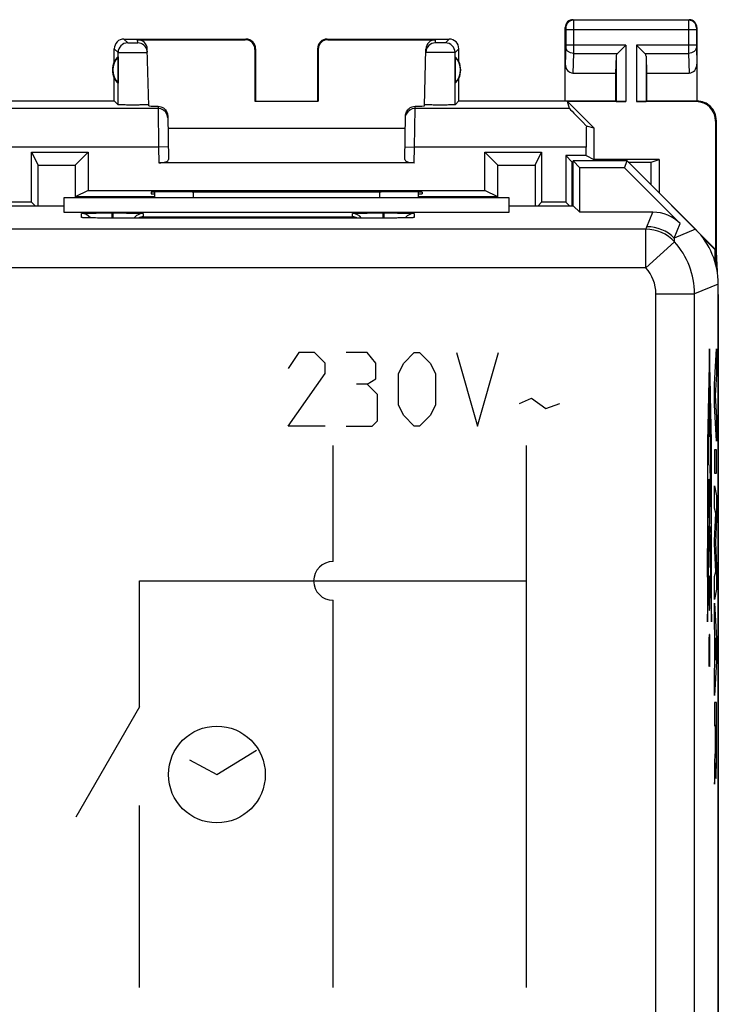
# Model space of a CAD drawing. Units: millimetres. Extents: x -22.3 to 22.5, y -24.4 to 24.6.
# Drawn here: x 4.5 to 22.5, y -0.9 to 24.6 of the extents above; entities that cross this region are included whole.
import ezdxf

# ---------------------------------------------------------------- set-up
doc = ezdxf.new("R2010")
doc.units = ezdxf.units.MM
doc.header["$LTSCALE"] = 16.335
doc.layers.get('0').update_dxf_attribs({"linetype": 'CONTINUOUS'})
for name, color, linetype in [('ASSI', 7, 'CONTINUOUS'), ('CURVE', 7, 'CONTINUOUS'), ('DRAFT', 7, 'CONTINUOUS'), ('RACCORDO', 7, 'CONTINUOUS')]:
    doc.layers.add(name, color=color, linetype=linetype)

msp = doc.modelspace()

# ---------------------------------------------------------------- linework, layer by layer
at = {"color": 7, "linetype": 'CONTINUOUS'}
for p, q in [((20.81, 20.294), (20.811, 20.886)), ((17.142, 19.963), (5.642, 19.963))]:
    msp.add_line(p, q, dxfattribs=at)
at = {"layer": 'ASSI', "color": 7, "linetype": 'CONTINUOUS'}
for p, q in [((18.792, 24.563), (21.792, 24.563)), ((18.592, 22.463), (18.592, 24.363)), ((21.992, 24.363), (21.992, 22.463)), ((7.192, 24.063), (10.342, 24.063)), ((7.544, 24.046), (10.326, 24.046)), ((12.442, 24.063), (15.592, 24.063)), ((12.458, 24.046), (15.24, 24.046)), ((6.942, 23.481), (6.942, 23.813)), ((7.832, 22.338), (7.794, 23.803)), ((10.575, 23.796), (10.575, 22.461)), ((10.592, 23.813), (10.592, 22.463)), ((12.192, 23.813), (12.192, 22.463)), ((12.209, 23.796), (12.209, 22.461)), ((14.952, 22.338), (14.99, 23.803)), ((15.842, 23.481), (15.842, 23.813)), ((19.939, 23.69), (20.155, 23.907)), ((20.645, 23.69), (20.429, 23.907)), ((7.038, 23.602), (7.038, 22.923)), ((15.746, 23.602), (15.746, 22.923)), ((19.905, 23.621), (19.892, 23.185)), ((20.679, 23.621), (20.692, 23.185)), ((18.79, 23.185), (19.892, 23.185)), ((19.892, 23.185), (19.892, 22.463)), ((20.692, 23.185), (20.692, 22.463)), ((20.692, 23.185), (21.794, 23.185)), ((6.942, 22.463), (6.942, 23.045)), ((15.842, 22.463), (15.842, 23.045)), ((-6.658, 22.463), (6.942, 22.463)), ((6.942, 22.463), (7.04, 22.365)), ((10.575, 22.461), (10.592, 22.463)), ((10.575, 22.461), (12.209, 22.461)), ((12.209, 22.461), (12.192, 22.463)), ((15.842, 22.463), (15.744, 22.365)), ((15.842, 22.463), (19.892, 22.463)), ((20.155, 22.445), (18.647, 22.445)), ((18.698, 22.27), (18.647, 22.445)), ((19.325, 21.768), (18.647, 22.445)), ((19.892, 22.463), (19.905, 22.449)), ((21.975, 22.445), (20.429, 22.445)), ((20.692, 22.463), (20.679, 22.449)), ((20.692, 22.463), (21.992, 22.463)), ((8.321, 22.077), (8.34, 20.954)), ((14.444, 20.954), (14.463, 22.077)), ((22.475, 21.945), (22.475, 18.63)), ((22.492, 21.963), (22.492, 18.563)), ((8.326, 21.763), (14.458, 21.763)), ((19.135, 21.823), (19.325, 21.768)), ((19.325, 21.768), (19.325, 20.954)), ((4.805, 19.85), (4.805, 21.137)), ((4.805, 21.137), (4.972, 20.803)), ((4.805, 21.137), (6.267, 21.137)), ((6.267, 21.137), (5.933, 20.803)), ((6.267, 21.137), (6.267, 20.15)), ((16.517, 20.15), (16.517, 21.137)), ((16.517, 21.137), (17.979, 21.137)), ((16.517, 21.137), (16.848, 20.807)), ((17.814, 20.807), (17.979, 21.137)), ((17.979, 21.137), (17.979, 19.85)), ((19.133, 21.05), (19.133, 21.27)), ((14.692, 20.863), (8.092, 20.863)), ((18.605, 21.05), (18.605, 19.85)), ((19.133, 21.05), (18.605, 21.05)), ((18.605, 21.05), (18.769, 20.885)), ((18.77, 19.818), (18.769, 20.885)), ((18.769, 20.885), (18.792, 20.885)), ((18.792, 19.757), (18.792, 20.913)), ((20.192, 20.913), (18.792, 20.913)), ((18.967, 20.738), (18.792, 20.913)), ((19.133, 21.05), (19.325, 20.954)), ((21.016, 20.954), (19.325, 20.954)), ((20.12, 20.738), (20.192, 20.913)), ((22.475, 18.63), (20.192, 20.913)), ((20.219, 20.885), (20.811, 20.886)), ((20.81, 20.294), (20.811, 20.886)), ((20.811, 20.886), (21.016, 20.954)), ((21.016, 20.954), (21.016, 20.089)), ((4.972, 19.757), (4.972, 20.803)), ((4.972, 20.803), (5.933, 20.803)), ((5.933, 20.803), (5.932, 19.983)), ((16.849, 19.984), (16.848, 20.807)), ((16.848, 20.807), (17.814, 20.807)), ((17.814, 20.807), (17.814, 19.757)), ((18.967, 19.588), (18.967, 20.738)), ((20.12, 20.738), (18.967, 20.738)), ((20.12, 20.738), (21.563, 19.295)), ((6.267, 20.15), (5.932, 19.983)), ((6.267, 20.15), (16.517, 20.15)), ((7.891, 20.107), (7.892, 20.063)), ((7.992, 19.963), (7.992, 20.111)), ((8.951, 20.116), (8.89, 20.116)), ((13.894, 20.116), (13.833, 20.116)), ((14.792, 20.111), (14.792, 19.963)), ((14.893, 20.107), (14.892, 20.063)), ((16.849, 19.984), (16.517, 20.15)), ((4.805, 19.85), (4.179, 19.85)), ((4.897, 19.757), (4.805, 19.85)), ((5.642, 19.963), (5.642, 19.588)), ((17.142, 19.963), (5.642, 19.963)), ((7.992, 19.983), (5.932, 19.983)), ((7.892, 20.063), (7.992, 20.063)), ((14.792, 20.063), (14.892, 20.063)), ((16.849, 19.984), (14.792, 19.984)), ((17.142, 19.588), (17.142, 19.963)), ((17.887, 19.757), (17.979, 19.85)), ((18.605, 19.85), (17.979, 19.85)), ((18.605, 19.85), (18.697, 19.757)), ((3.992, 19.757), (5.642, 19.757)), ((5.642, 19.588), (17.142, 19.588)), ((17.142, 19.757), (18.797, 19.757)), ((18.77, 19.757), (18.77, 19.818)), ((18.797, 19.757), (18.967, 19.588)), ((20.856, 19.588), (18.967, 19.588)), ((6.179, 19.446), (6.164, 19.446)), ((6.198, 19.445), (6.179, 19.446)), ((6.23, 19.444), (6.198, 19.445)), ((6.268, 19.443), (6.23, 19.444)), ((6.326, 19.442), (6.268, 19.443)), ((6.413, 19.441), (6.326, 19.442)), ((6.536, 19.439), (6.413, 19.441)), ((6.701, 19.438), (6.536, 19.439)), ((13.892, 19.438), (6.701, 19.438)), ((6.902, 19.57), (6.931, 19.57)), ((14.098, 19.438), (13.892, 19.438)), ((13.902, 19.57), (13.931, 19.57)), ((14.265, 19.44), (14.098, 19.438)), ((14.388, 19.441), (14.265, 19.44)), ((14.474, 19.442), (14.388, 19.441)), ((14.531, 19.444), (14.474, 19.442)), ((14.567, 19.444), (14.531, 19.444)), ((14.597, 19.445), (14.567, 19.444)), ((14.613, 19.446), (14.597, 19.445)), ((14.627, 19.447), (14.613, 19.446)), ((14.638, 19.447), (14.627, 19.447)), ((22.457, 18.623), (22.119, 18.961)), ((22.457, 18.623), (22.475, 18.63)), ((22.457, 18.623), (22.457, 18.305)), ((22.492, 18.563), (22.482, 18.217)), ((22.492, 18.563), (22.515, 18.054)), ((22.542, -17.609), (22.542, 17.734)), ((22.542, 17.46), (22.544, 17.408)), ((22.544, 17.408), (22.544, -17.283))]:
    msp.add_line(p, q, dxfattribs=at)
at = {"layer": 'ASSI', "color": 253, "linetype": 'CONTINUOUS'}
for p, q in [((18.792, 24.563), (18.805, 24.549)), ((21.779, 24.549), (18.805, 24.549)), ((21.792, 24.563), (21.779, 24.549)), ((18.592, 24.363), (18.605, 24.349)), ((18.606, 24.299), (18.606, 23.907)), ((21.978, 24.299), (18.606, 24.299)), ((18.806, 24.299), (18.806, 23.907)), ((21.778, 24.3), (21.778, 23.907)), ((21.978, 24.299), (21.978, 23.907)), ((21.992, 24.363), (21.979, 24.349)), ((7.192, 24.063), (7.29, 23.964)), ((7.546, 23.964), (7.544, 24.046)), ((10.326, 24.046), (10.342, 24.063)), ((12.442, 24.063), (12.458, 24.046)), ((15.238, 23.964), (15.24, 24.046)), ((15.592, 24.063), (15.494, 23.964)), ((6.942, 23.813), (7.04, 23.714)), ((7.04, 22.365), (7.04, 23.714)), ((10.575, 23.796), (10.592, 23.813)), ((12.192, 23.813), (12.209, 23.796)), ((15.842, 23.813), (15.744, 23.714)), ((15.744, 22.365), (15.744, 23.714)), ((18.606, 23.864), (18.592, 23.414)), ((20.155, 23.907), (18.606, 23.907)), ((18.806, 23.69), (18.79, 23.185)), ((18.806, 23.69), (19.939, 23.69)), ((20.155, 23.907), (20.155, 22.445)), ((20.429, 23.907), (20.429, 22.445)), ((21.978, 23.907), (20.429, 23.907)), ((20.645, 23.69), (21.778, 23.69)), ((21.778, 23.69), (21.794, 23.185)), ((21.978, 23.864), (21.992, 23.414)), ((19.905, 23.621), (19.905, 22.449)), ((20.679, 23.621), (20.679, 22.449)), ((21.992, 22.463), (21.975, 22.445)), ((8.072, 22.27), (4.086, 22.27)), ((8.071, 22.326), (8.072, 22.27)), ((8.072, 22.27), (8.085, 21.27)), ((14.699, 21.27), (14.712, 22.27)), ((14.712, 22.27), (14.713, 22.326)), ((18.698, 22.27), (14.712, 22.27)), ((22.492, 21.963), (22.475, 21.945)), ((8.085, 21.27), (3.651, 21.27)), ((8.335, 21.275), (8.085, 21.27)), ((8.085, 21.27), (8.092, 20.863)), ((14.449, 21.275), (14.699, 21.27)), ((14.692, 20.863), (14.699, 21.27)), ((19.133, 21.27), (14.699, 21.27)), ((8.992, 19.963), (8.992, 20.116)), ((13.792, 20.116), (13.792, 19.963)), ((20.701, 19.214), (20.856, 19.588)), ((6.092, 19.452), (6.092, 19.557)), ((6.882, 19.57), (6.882, 19.438)), ((6.882, 19.57), (6.902, 19.57)), ((6.892, 19.438), (6.892, 19.438)), ((6.902, 19.57), (6.902, 19.438)), ((7.692, 19.557), (7.692, 19.469)), ((7.692, 19.469), (13.092, 19.469)), ((13.092, 19.469), (13.092, 19.557)), ((13.882, 19.57), (13.882, 19.438)), ((13.882, 19.57), (13.902, 19.57)), ((13.892, 19.438), (13.892, 19.438)), ((13.902, 19.57), (13.902, 19.438)), ((14.692, 19.557), (14.692, 19.452)), ((20.673, 19.151), (-20.389, 19.151)), ((20.673, 18.152), (20.673, 19.151)), ((21.408, 18.921), (21.563, 19.295)), ((21.956, 19.148), (21.408, 18.921)), ((20.673, 18.152), (21.415, 18.822)), ((20.673, 18.152), (-20.389, 18.152)), ((22.542, 17.734), (21.931, 17.481)), ((20.931, 17.481), (21.931, 17.481)), ((20.931, -17.356), (20.931, 17.481)), ((21.931, -17.356), (21.931, 17.481))]:
    msp.add_line(p, q, dxfattribs=at)
at = {"layer": 'ASSI', "color": 7, "linetype": 'CONTINUOUS'}
for points in [[(6.164, 19.446), (6.151, 19.447), (6.146, 19.447), (6.142, 19.447), (6.138, 19.448), (6.135, 19.448), (6.134, 19.448)], [(14.651, 19.448), (14.65, 19.448), (14.648, 19.448), (14.646, 19.448), (14.642, 19.447), (14.638, 19.447)]]:
    msp.add_lwpolyline(points, dxfattribs=at)
for centre, radius, start, end in [((18.792, 24.363), 0.2, 89.9997, 180.0003), ((21.792, 24.363), 0.2, 0.0013, 89.9987), ((7.192, 23.813), 0.25, 89.9997, 180.0003), ((7.546, 23.714), 0.25, 8.8723, 90.0078), ((10.342, 23.813), 0.25, 0.0013, 89.9987), ((12.442, 23.813), 0.25, 89.9997, 180.0003), ((15.238, 23.714), 0.25, 89.9998, 178.5034), ((15.592, 23.813), 0.25, 0.0013, 89.9987), ((7.548, 23.714), 0.249, 1.5235, 8.9373), ((7.392, 23.263), 0.5, 154.1581, 205.8419), ((7.392, 23.263), 0.49, 136.2077, 223.7923), ((15.392, 23.263), 0.49, 316.2077, 43.7923), ((15.392, 23.263), 0.5, 334.1581, 25.8419), ((21.992, 21.963), 0.5, 359.978, 90.021), ((6.092, 19.257), 0.3, 38.1594, 90.0007), ((7.692, 19.257), 0.3, 89.9956, 120.0027), ((7.697, 19.166), 0.303, 91.0209, 116.3117), ((13.092, 19.257), 0.3, 37.1618, 90.0047), ((13.087, 19.166), 0.303, 63.6883, 88.9791), ((14.692, 19.257), 0.3, 135.0056, 141.8406), ((14.693, 19.255), 0.302, 120.035, 134.9513), ((14.692, 19.257), 0.3, 89.9956, 120.0027)]:
    msp.add_arc(centre, radius, start, end, dxfattribs=at)
at = {"layer": 'ASSI', "color": 253, "linetype": 'CONTINUOUS'}
for centre, radius, start, end in [((18.805, 24.349), 0.2, 90.0209, 179.9791), ((21.779, 24.349), 0.2, 0.0209, 89.9791), ((7.29, 23.714), 0.25, 90.021, 179.979), ((15.494, 23.714), 0.25, 0.0209, 89.9791), ((8.072, 22.02), 0.25, 23.2602, 89.9972), ((14.712, 22.02), 0.25, 90.0028, 156.7388), ((6.092, 19.152), 0.299, 80.7925, 89.9651), ((14.692, 19.152), 0.299, 90.035, 99.2087), ((19.362, 19.77), 1.45, 334.7527, 337.4535), ((20.673, 18.151), 1, 42.1102, 89.9951), ((20.7, 18.214), 1, 45.0043, 89.9957), ((20.01, 18.771), 1.406, 2.0784, 6.1272), ((19.931, 17.481), 2, 0.001, 42.1055), ((19.931, 17.481), 1, 359.998, 42.1079)]:
    msp.add_arc(centre, radius, start, end, dxfattribs=at)
at = {"layer": 'ASSI', "color": 7, "linetype": 'CONTINUOUS'}
for centre, major_axis, ratio, start_param, end_param in [((7.544, 23.796), (-0.004, 0.25), 0.99939, -1.560976, -0.016356), ((10.325, 23.796), (0.123, 0.218), 0.999112, -1.055595, 0.514897), ((12.459, 23.796), (-0.123, 0.218), 0.999112, -0.514897, 1.055595), ((15.24, 23.796), (0.004, 0.25), 0.99939, 0.016356, 1.560976), ((20.155, 23.618), (0.25, 0), 0.57735, 2.617994, 3.124139), ((20.429, 23.618), (0.25, 0), 0.57735, 0.017453, 0.523599), ((7.346, 23.263), (0.46, 0), 0.994988, 2.305328, 2.644816), ((15.438, 23.263), (0.46, 0), 0.994988, 0.496777, 0.836265), ((18.792, 23.416), (0.007, 0.231), 0.865926, -4.677489, -3.115419), ((21.792, 23.416), (-0.007, 0.231), 0.865926, -3.167766, -1.605696), ((7.346, 23.263), (0.46, 0), 0.994988, -2.644816, -2.305328), ((15.438, 23.263), (0.46, 0), 0.994988, -0.836265, -0.496777), ((20.155, 22.45), (0.25, 0), 0.017455, -3.124139, -1.570796), ((20.429, 22.45), (0.25, 0), 0.017455, -1.570796, -0.017453), ((21.974, 21.945), (0.354, 0.354), 0.999695, -0.785246, 0.785246), ((8.833, 22.338), (1, 0), 0.017447, -3.141136, -2.436779), ((13.951, 22.338), (1, 0), 0.017447, -0.704814, -0.000457), ((19.698, 21.27), (1, -1), 0.006171, -3.13031, -2.162528), ((19.15, 21.27), (0, 1), 0.017455, 0.985235, 1.570796), ((8.09, 20.954), (0.25, -0.001), 0.363898, -1.563475, 0.007322), ((14.694, 20.954), (0.25, 0.001), 0.363898, 3.134271, 4.705067), ((8.891, 20.107), (1, 0), 0.008729, 1.57171, 3.141821), ((11.392, 20.245), (14.995, 0), 0.008727, -1.734322, -1.40727), ((13.893, 20.107), (1, 0), 0.008729, -0.000229, 1.569882), ((20.855, 18.588), (0.383, 0.924), 0.999822, -0.392636, 0.392636), ((20.542, 17.734), (1.848, 0.766), 0.999822, -0.392636, 0.392636)]:
    msp.add_ellipse(centre, major_axis=major_axis, ratio=ratio, start_param=start_param, end_param=end_param, dxfattribs=at)
at = {"layer": 'ASSI', "color": 253, "linetype": 'CONTINUOUS'}
for points, knots in [([(18.805, 24.549), (18.805, 24.548), (18.805, 24.541), (18.806, 24.526), (18.806, 24.503), (18.806, 24.473), (18.806, 24.435), (18.806, 24.377), (18.806, 24.331), (18.806, 24.299)], [0, 0, 0, 0, 0.022154, 0.081037, 0.174458, 0.298915, 0.449732, 0.621244, 1, 1, 1, 1]), ([(21.779, 24.549), (21.778, 24.548), (21.779, 24.541), (21.778, 24.526), (21.778, 24.503), (21.778, 24.473), (21.778, 24.435), (21.778, 24.377), (21.778, 24.331), (21.778, 24.3)], [0, 0, 0, 0, 0.022191, 0.081087, 0.174521, 0.299014, 0.449781, 0.621242, 1, 1, 1, 1]), ([(18.605, 24.349), (18.605, 24.349), (18.605, 24.348), (18.606, 24.345), (18.606, 24.34), (18.606, 24.334), (18.606, 24.327), (18.606, 24.315), (18.606, 24.306), (18.606, 24.299)], [0, 0, 0, 0, 0.022387, 0.081323, 0.174741, 0.299164, 0.44993, 0.621379, 1, 1, 1, 1]), ([(21.979, 24.349), (21.979, 24.349), (21.979, 24.348), (21.978, 24.345), (21.978, 24.34), (21.978, 24.334), (21.978, 24.327), (21.978, 24.315), (21.978, 24.306), (21.978, 24.299)], [0, 0, 0, 0, 0.022442, 0.0814, 0.174821, 0.299281, 0.450002, 0.621395, 1, 1, 1, 1]), ([(7.29, 23.964), (7.29, 23.964), (7.291, 23.964), (7.293, 23.964), (7.297, 23.964), (7.303, 23.963), (7.314, 23.963), (7.33, 23.963), (7.349, 23.962), (7.379, 23.962), (7.411, 23.962), (7.444, 23.962), (7.467, 23.962), (7.489, 23.963), (7.508, 23.963), (7.522, 23.963), (7.531, 23.963), (7.536, 23.964), (7.54, 23.964), (7.544, 23.964), (7.545, 23.964), (7.546, 23.964), (7.546, 23.964)], [0, 0, 0, 0, 0.00334, 0.011344, 0.023984, 0.04115, 0.088374, 0.151231, 0.227337, 0.313801, 0.504393, 0.601281, 0.694318, 0.77997, 0.854982, 0.916503, 0.941452, 0.962199, 0.978547, 0.990345, 0.997493, 1, 1, 1, 1]), ([(15.494, 23.964), (15.494, 23.964), (15.492, 23.964), (15.491, 23.964), (15.487, 23.964), (15.481, 23.963), (15.47, 23.963), (15.454, 23.963), (15.435, 23.962), (15.405, 23.962), (15.373, 23.962), (15.34, 23.962), (15.317, 23.962), (15.295, 23.963), (15.276, 23.963), (15.262, 23.963), (15.253, 23.963), (15.248, 23.964), (15.244, 23.964), (15.24, 23.964), (15.239, 23.964), (15.238, 23.964), (15.238, 23.964)], [0, 0, 0, 0, 0.003339, 0.011345, 0.023987, 0.041164, 0.088384, 0.151242, 0.227347, 0.313806, 0.504395, 0.60128, 0.694318, 0.779965, 0.854975, 0.916497, 0.941441, 0.962187, 0.978547, 0.990345, 0.997495, 1, 1, 1, 1]), ([(7.04, 23.714), (7.041, 23.714), (7.044, 23.714), (7.05, 23.713), (7.059, 23.713), (7.072, 23.712), (7.089, 23.712), (7.116, 23.712), (7.158, 23.711), (7.215, 23.711), (7.279, 23.711), (7.349, 23.712), (7.422, 23.712), (7.494, 23.713), (7.563, 23.714), (7.627, 23.715), (7.676, 23.716), (7.71, 23.717), (7.732, 23.717), (7.751, 23.718), (7.767, 23.719), (7.779, 23.719), (7.787, 23.72), (7.792, 23.72), (7.794, 23.72), (7.795, 23.721), (7.796, 23.721), (7.796, 23.721)], [0, 0, 0, 0, 0.003302, 0.011287, 0.023914, 0.041069, 0.062593, 0.088279, 0.15113, 0.227235, 0.313703, 0.407249, 0.504318, 0.60122, 0.694272, 0.779938, 0.854963, 0.887576, 0.916497, 0.941451, 0.962203, 0.978554, 0.990353, 0.994511, 0.997497, 0.999311, 1, 1, 1, 1]), ([(15.744, 23.714), (15.743, 23.714), (15.74, 23.714), (15.734, 23.713), (15.725, 23.713), (15.712, 23.712), (15.695, 23.712), (15.668, 23.712), (15.626, 23.711), (15.569, 23.711), (15.505, 23.711), (15.435, 23.712), (15.362, 23.712), (15.29, 23.713), (15.221, 23.714), (15.157, 23.715), (15.108, 23.716), (15.074, 23.717), (15.052, 23.717), (15.033, 23.718), (15.017, 23.719), (15.005, 23.719), (14.997, 23.72), (14.992, 23.72), (14.99, 23.72), (14.989, 23.721), (14.988, 23.721), (14.988, 23.721)], [0, 0, 0, 0, 0.003305, 0.011292, 0.023916, 0.04108, 0.062601, 0.088283, 0.151137, 0.227243, 0.313708, 0.407255, 0.504322, 0.601222, 0.694275, 0.779936, 0.854961, 0.887571, 0.916498, 0.941446, 0.962195, 0.978555, 0.99035, 0.994506, 0.997494, 0.999311, 1, 1, 1, 1]), ([(18.606, 23.907), (18.606, 23.903), (18.606, 23.888), (18.606, 23.874), (18.606, 23.864)], [0, 0, 0, 0, 0.298783, 1, 1, 1, 1]), ([(18.806, 23.69), (18.78, 23.691), (18.729, 23.7), (18.663, 23.737), (18.617, 23.794), (18.606, 23.841), (18.606, 23.864)], [0, 0, 0, 0, 0.265901, 0.523171, 0.766932, 1, 1, 1, 1]), ([(18.806, 23.907), (18.806, 23.885), (18.806, 23.813), (18.806, 23.741), (18.806, 23.69)], [0, 0, 0, 0, 0.298789, 1, 1, 1, 1]), ([(21.778, 23.907), (21.778, 23.885), (21.778, 23.813), (21.778, 23.741), (21.778, 23.69)], [0, 0, 0, 0, 0.298851, 1, 1, 1, 1]), ([(21.978, 23.864), (21.978, 23.841), (21.967, 23.794), (21.921, 23.737), (21.855, 23.7), (21.804, 23.691), (21.778, 23.69)], [0, 0, 0, 0, 0.233068, 0.476829, 0.734099, 1, 1, 1, 1]), ([(21.978, 23.907), (21.978, 23.903), (21.978, 23.888), (21.978, 23.874), (21.978, 23.864)], [0, 0, 0, 0, 0.298845, 1, 1, 1, 1]), ([(6.297, 19.442), (6.281, 19.443), (6.252, 19.443), (6.211, 19.444), (6.176, 19.446), (6.147, 19.447), (6.124, 19.448), (6.109, 19.449), (6.1, 19.45), (6.096, 19.45), (6.094, 19.451), (6.092, 19.451), (6.092, 19.452)], [0, 0, 0, 0, 0.225762, 0.425415, 0.597279, 0.73993, 0.852198, 0.933165, 0.961726, 0.982278, 0.994875, 1, 1, 1, 1]), ([(6.892, 19.438), (6.836, 19.438), (6.638, 19.438), (6.44, 19.44), (6.297, 19.442)], [0, 0, 0, 0, 0.279783, 1, 1, 1, 1]), ([(14.484, 19.442), (14.443, 19.442), (14.245, 19.439), (14.048, 19.438), (13.892, 19.438)], [0, 0, 0, 0, 0.209551, 1, 1, 1, 1]), ([(14.692, 19.452), (14.692, 19.451), (14.69, 19.451), (14.688, 19.45), (14.684, 19.45), (14.675, 19.449), (14.659, 19.448), (14.636, 19.447), (14.606, 19.445), (14.571, 19.444), (14.529, 19.443), (14.5, 19.443), (14.484, 19.442)], [0, 0, 0, 0, 0.005113, 0.017712, 0.038276, 0.066849, 0.147856, 0.260161, 0.402851, 0.574721, 0.774336, 1, 1, 1, 1])]:
    msp.add_open_spline(points, degree=3, knots=knots, dxfattribs=at)
at = {"layer": 'ASSI', "color": 7, "linetype": 'CONTINUOUS'}
for points, knots in [([(7.789, 22.362), (7.727, 22.36), (7.623, 22.359), (7.476, 22.358), (7.37, 22.358), (7.286, 22.358), (7.228, 22.359), (7.176, 22.36), (7.131, 22.36), (7.099, 22.361), (7.077, 22.362), (7.065, 22.362), (7.055, 22.363), (7.047, 22.363), (7.043, 22.364), (7.04, 22.364), (7.04, 22.365)], [0, 0, 0, 0, 0.247356, 0.415529, 0.589761, 0.673208, 0.751102, 0.821319, 0.881914, 0.931247, 0.951249, 0.967965, 0.981266, 0.99106, 0.997305, 1, 1, 1, 1]), ([(7.832, 22.365), (7.832, 22.365), (7.83, 22.364), (7.829, 22.364), (7.825, 22.364), (7.818, 22.363), (7.806, 22.362), (7.795, 22.362), (7.789, 22.362)], [0, 0, 0, 0, 0.018269, 0.066515, 0.145795, 0.256065, 0.568634, 1, 1, 1, 1]), ([(8.071, 22.326), (8.097, 22.326), (8.154, 22.316), (8.236, 22.27), (8.302, 22.187), (8.32, 22.114), (8.321, 22.077)], [0, 0, 0, 0, 0.203986, 0.441382, 0.711292, 1, 1, 1, 1]), ([(14.463, 22.077), (14.464, 22.114), (14.482, 22.187), (14.548, 22.27), (14.63, 22.316), (14.687, 22.326), (14.713, 22.326)], [0, 0, 0, 0, 0.288708, 0.558618, 0.796014, 1, 1, 1, 1]), ([(14.954, 22.364), (14.954, 22.364), (14.953, 22.364), (14.952, 22.364), (14.952, 22.365)], [0, 0, 0, 0, 0.417078, 1, 1, 1, 1]), ([(15.744, 22.365), (15.743, 22.364), (15.74, 22.364), (15.735, 22.363), (15.725, 22.363), (15.712, 22.362), (15.696, 22.361), (15.669, 22.361), (15.628, 22.36), (15.571, 22.359), (15.507, 22.358), (15.436, 22.358), (15.339, 22.358), (15.242, 22.358), (15.15, 22.359), (15.09, 22.359), (15.04, 22.36), (15, 22.361), (14.973, 22.363), (14.959, 22.363), (14.954, 22.364)], [0, 0, 0, 0, 0.003183, 0.010758, 0.022703, 0.038939, 0.059305, 0.083617, 0.14322, 0.215612, 0.298214, 0.388081, 0.481971, 0.668432, 0.754344, 0.831203, 0.896247, 0.947174, 0.982176, 1, 1, 1, 1]), ([(6.092, 19.557), (6.092, 19.557), (6.094, 19.558), (6.096, 19.558), (6.101, 19.559), (6.111, 19.56), (6.128, 19.561), (6.154, 19.562), (6.187, 19.563), (6.227, 19.564), (6.273, 19.566), (6.346, 19.567), (6.449, 19.568), (6.584, 19.57), (6.73, 19.57), (6.831, 19.57), (6.882, 19.57)], [0, 0, 0, 0, 0.001476, 0.005182, 0.011242, 0.019665, 0.04354, 0.076606, 0.118556, 0.16899, 0.227423, 0.293299, 0.444767, 0.617571, 0.805052, 1, 1, 1, 1]), ([(6.931, 19.57), (6.981, 19.57), (7.079, 19.57), (7.22, 19.569), (7.35, 19.568), (7.449, 19.567), (7.519, 19.565), (7.563, 19.564), (7.601, 19.563), (7.632, 19.562), (7.657, 19.561), (7.674, 19.56), (7.683, 19.559), (7.688, 19.558), (7.69, 19.558), (7.692, 19.557), (7.692, 19.557)], [0, 0, 0, 0, 0.19686, 0.38513, 0.557906, 0.708844, 0.774355, 0.832406, 0.882461, 0.924067, 0.956845, 0.980501, 0.988847, 0.994852, 0.998526, 1, 1, 1, 1]), ([(13.092, 19.557), (13.092, 19.557), (13.094, 19.558), (13.096, 19.558), (13.101, 19.559), (13.111, 19.56), (13.128, 19.561), (13.154, 19.562), (13.187, 19.563), (13.227, 19.564), (13.273, 19.566), (13.346, 19.567), (13.449, 19.568), (13.584, 19.57), (13.73, 19.57), (13.831, 19.57), (13.882, 19.57)], [0, 0, 0, 0, 0.001476, 0.005182, 0.011242, 0.019665, 0.04354, 0.076606, 0.118556, 0.16899, 0.227423, 0.293299, 0.444767, 0.617571, 0.805052, 1, 1, 1, 1]), ([(13.931, 19.57), (13.981, 19.57), (14.079, 19.57), (14.22, 19.569), (14.35, 19.568), (14.449, 19.567), (14.519, 19.565), (14.563, 19.564), (14.601, 19.563), (14.632, 19.562), (14.657, 19.561), (14.674, 19.56), (14.683, 19.559), (14.688, 19.558), (14.69, 19.558), (14.692, 19.557), (14.692, 19.557)], [0, 0, 0, 0, 0.19686, 0.38513, 0.557906, 0.708844, 0.774355, 0.832406, 0.882461, 0.924067, 0.956845, 0.980501, 0.988847, 0.994852, 0.998526, 1, 1, 1, 1])]:
    msp.add_open_spline(points, degree=3, knots=knots, dxfattribs=at)
at = {"layer": 'ASSI', "color": 253, "linetype": 'CONTINUOUS'}
for points in [[(8.322, 22.025), (8.321, 22.057), (8.314, 22.089), (8.301, 22.119)], [(14.462, 22.025), (14.463, 22.057), (14.47, 22.089), (14.483, 22.119)]]:
    msp.add_open_spline(points, degree=3, dxfattribs=at)
at = {"layer": 'ASSI', "color": 7, "linetype": 'CONTINUOUS'}
msp.add_open_spline([(7.542, 19.517), (7.508, 19.497), (7.477, 19.47), (7.453, 19.438)], degree=3, dxfattribs=at)
at = {"layer": 'CURVE', "color": 253, "linetype": 'CONTINUOUS'}
for p, q in [((22.315, 16.063), (22.263, 13.645)), ((22.367, 13.645), (22.315, 16.063)), ((22.446, 15.144), (22.497, 16.063)), ((22.497, 16.063), (22.497, 15.405)), ((11.706, 15.963), (11.435, 15.555)), ((12.113, 15.963), (11.706, 15.963)), ((12.385, 15.691), (12.113, 15.963)), ((13.471, 15.963), (12.928, 15.963)), ((13.697, 15.691), (13.471, 15.963)), ((14.421, 15.691), (14.692, 15.963)), ((14.692, 15.963), (14.828, 15.963)), ((14.828, 15.963), (15.099, 15.691)), ((15.778, 15.963), (16.321, 14.063)), ((16.321, 14.063), (16.863, 15.963)), ((12.385, 15.42), (12.385, 15.691)), ((13.697, 15.284), (13.697, 15.691)), ((14.285, 15.42), (14.421, 15.691)), ((15.099, 15.691), (15.235, 15.42)), ((11.435, 14.063), (12.385, 15.42)), ((13.471, 15.148), (13.697, 15.284)), ((14.285, 14.605), (14.285, 15.42)), ((15.235, 15.42), (15.235, 14.605)), ((22.308, 15.321), (22.27, 13.546)), ((22.308, 13.787), (22.308, 15.321)), ((22.322, 15.321), (22.36, 13.546)), ((22.322, 13.787), (22.322, 15.321)), ((22.497, 15.405), (22.462, 14.853)), ((13.471, 15.148), (13.199, 15.148)), ((13.742, 14.877), (13.471, 15.148)), ((22.446, 14.61), (22.446, 15.144)), ((13.742, 14.198), (13.742, 14.877)), ((17.406, 14.651), (17.723, 14.786)), ((17.723, 14.786), (18.085, 14.515)), ((22.462, 14.853), (22.497, 14.283)), ((14.421, 14.334), (14.285, 14.605)), ((15.235, 14.605), (15.099, 14.334)), ((18.085, 14.515), (18.447, 14.651)), ((22.497, 13.678), (22.446, 14.61)), ((14.692, 14.063), (14.421, 14.334)), ((15.099, 14.334), (14.828, 14.063)), ((22.29, 13.057), (22.29, 14.486)), ((22.342, 12.919), (22.342, 14.361)), ((22.497, 14.283), (22.497, 13.678)), ((12.385, 14.063), (11.435, 14.063)), ((12.928, 14.063), (13.606, 14.063)), ((13.606, 14.063), (13.742, 14.198)), ((14.828, 14.063), (14.692, 14.063)), ((12.592, 10.563), (12.592, 13.563)), ((17.592, -0.437), (17.592, 13.563)), ((22.263, 13.645), (22.263, 9.011)), ((22.27, 11.954), (22.27, 13.546)), ((22.36, 11.954), (22.36, 13.546)), ((22.367, 9.011), (22.367, 13.645)), ((22.497, 13.454), (22.446, 13.454)), ((22.446, 13.454), (22.446, 12.848)), ((22.497, 12.848), (22.497, 13.454)), ((22.322, 13.06), (22.36, 11.314)), ((22.446, 12.848), (22.497, 12.848)), ((22.446, 11.943), (22.446, 12.522)), ((22.446, 12.522), (22.497, 12.261)), ((22.497, 12.261), (22.497, 11.656)), ((22.479, 11.813), (22.446, 11.943)), ((22.446, 11.103), (22.479, 11.813)), ((22.36, 9.745), (22.322, 11.491)), ((22.36, 11.314), (22.322, 11.491)), ((22.497, 11.656), (22.469, 11.057)), ((22.263, 9.011), (22.315, 11.429)), ((22.315, 11.429), (22.367, 9.011)), ((22.446, 11.018), (22.446, 11.103)), ((22.479, 10.298), (22.446, 11.018)), ((22.469, 11.057), (22.497, 10.452)), ((22.497, 10.452), (22.497, 9.853)), ((22.446, 10.174), (22.479, 10.298)), ((7.592, 6.813), (7.592, 10.063)), ((7.592, 10.063), (17.592, 10.063)), ((22.446, 9.582), (22.446, 10.174)), ((22.497, 9.853), (22.446, 9.582)), ((12.592, -0.437), (12.592, 9.563)), ((22.446, 9.487), (22.497, 8.577)), ((22.446, 8.888), (22.446, 9.487)), ((22.456, 8.721), (22.446, 8.888)), ((22.456, 7.897), (22.456, 8.721)), ((22.483, 8.296), (22.464, 8.597)), ((22.464, 8.597), (22.464, 8.018)), ((22.497, 8.577), (22.497, 7.992)), ((22.315, 8.112), (22.315, 8.345)), ((22.464, 8.018), (22.483, 8.296)), ((22.497, 7.992), (22.446, 7.102)), ((22.446, 7.74), (22.456, 7.897)), ((22.446, 7.102), (22.446, 7.74)), ((22.496, 6.924), (22.446, 6.924)), ((22.446, 6.924), (22.446, 6.321)), ((7.592, 6.813), (5.947, 3.963)), ((22.446, 6.321), (22.466, 6.321)), ((22.466, 6.321), (22.466, 5.997)), ((22.474, 6.341), (22.488, 6.341)), ((22.474, 5.995), (22.474, 6.341)), ((9.592, 5.063), (10.612, 5.694)), ((8.887, 5.441), (9.592, 5.063)), ((22.446, 5.394), (22.446, 4.812)), ((22.47, 5.368), (22.47, 5.368)), ((22.446, 4.812), (22.46, 5.019)), ((7.592, -0.437), (7.592, 4.263))]:
    msp.add_line(p, q, dxfattribs=at)
msp.add_circle((9.592, 5.063), 1.25, dxfattribs=at)
for centre, radius, start, end in [((12.592, 10.063), 0.5, 90, 270), ((-65.589, 6.049), 88.078, 359.88176, 0.19022)]:
    msp.add_arc(centre, radius, start, end, dxfattribs=at)
for points, knots in [([(22.281, 10.291), (22.281, 10.253), (22.279, 10.183), (22.275, 10.117), (22.273, 10.112), (22.271, 10.131), (22.27, 10.145), (22.269, 10.167), (22.268, 10.215), (22.268, 10.296), (22.268, 10.394), (22.268, 10.494), (22.268, 10.625), (22.269, 10.786), (22.27, 10.975), (22.272, 11.158), (22.274, 11.39), (22.277, 11.655), (22.281, 11.883), (22.285, 12.058), (22.288, 12.233), (22.291, 12.37), (22.293, 12.456), (22.293, 12.467)], [0, 0, 0, 0, 0.054886, 0.109429, 0.163786, 0.177839, 0.191954, 0.20558, 0.218838, 0.246429, 0.273873, 0.301109, 0.328634, 0.384439, 0.439941, 0.494828, 0.549167, 0.657058, 0.766108, 0.820959, 0.87566, 0.984449, 1, 1, 1, 1]), ([(22.293, 12.467), (22.295, 12.53), (22.298, 12.621), (22.302, 12.697), (22.305, 12.704), (22.308, 12.605), (22.309, 12.482), (22.309, 12.346), (22.309, 12.177), (22.308, 11.98), (22.307, 11.793), (22.305, 11.556), (22.302, 11.284), (22.299, 11.092), (22.297, 11.003)], [0, 0, 0, 0, 0.12446, 0.19757, 0.27022, 0.342626, 0.377762, 0.414678, 0.491887, 0.565604, 0.636976, 0.708855, 0.854816, 1, 1, 1, 1]), ([(22.315, 10.199), (22.314, 10.199), (22.311, 10.185), (22.308, 10.15), (22.306, 10.117), (22.304, 10.071), (22.303, 10.023), (22.302, 9.982), (22.301, 9.935), (22.301, 9.857), (22.3, 9.79), (22.3, 9.747)], [0, 0, 0, 0, 0.249545, 0.374677, 0.499862, 0.624241, 0.686942, 0.750271, 0.813018, 0.875097, 1, 1, 1, 1]), ([(22.33, 9.747), (22.33, 9.79), (22.33, 9.857), (22.329, 9.935), (22.328, 9.982), (22.327, 10.023), (22.326, 10.071), (22.324, 10.117), (22.322, 10.15), (22.319, 10.185), (22.317, 10.199), (22.315, 10.199)], [0, 0, 0, 0, 0.124903, 0.186982, 0.249729, 0.313058, 0.375759, 0.500138, 0.625323, 0.750455, 1, 1, 1, 1]), ([(22.3, 9.748), (22.3, 9.704), (22.301, 9.637), (22.301, 9.56), (22.302, 9.512), (22.303, 9.472), (22.304, 9.423), (22.306, 9.378), (22.308, 9.344), (22.311, 9.31), (22.314, 9.295), (22.315, 9.296)], [0, 0, 0, 0, 0.124903, 0.186982, 0.249729, 0.313058, 0.375759, 0.500138, 0.625323, 0.750455, 1, 1, 1, 1]), ([(22.315, 9.296), (22.317, 9.295), (22.319, 9.31), (22.322, 9.344), (22.324, 9.378), (22.326, 9.423), (22.327, 9.472), (22.328, 9.512), (22.329, 9.56), (22.33, 9.637), (22.33, 9.704), (22.33, 9.748)], [0, 0, 0, 0, 0.249545, 0.374677, 0.499862, 0.624241, 0.686942, 0.750271, 0.813018, 0.875097, 1, 1, 1, 1]), ([(22.309, 8.681), (22.308, 8.687), (22.306, 8.673), (22.303, 8.572), (22.301, 8.413), (22.301, 8.225), (22.302, 8.045), (22.304, 7.908), (22.306, 7.861), (22.307, 7.853), (22.308, 7.852)], [0, 0, 0, 0, 0.140845, 0.28169, 0.422535, 0.56338, 0.704225, 0.84507, 0.985915, 1, 1, 1, 1]), ([(22.329, 8.425), (22.328, 8.477), (22.327, 8.576), (22.324, 8.673), (22.322, 8.687), (22.321, 8.681)], [0, 0, 0, 0, 0.310345, 0.655172, 1, 1, 1, 1]), ([(22.315, 8.112), (22.315, 8.056), (22.317, 7.951), (22.32, 7.856), (22.323, 7.841), (22.326, 7.908), (22.328, 8.045), (22.329, 8.225), (22.329, 8.356), (22.329, 8.42), (22.329, 8.425)], [0, 0, 0, 0, 0.140845, 0.28169, 0.422535, 0.56338, 0.704225, 0.84507, 0.985915, 1, 1, 1, 1]), ([(22.308, 7.852), (22.309, 7.847), (22.311, 7.859), (22.313, 7.951), (22.315, 8.056), (22.315, 8.112)], [0, 0, 0, 0, 0.310345, 0.655172, 1, 1, 1, 1]), ([(22.496, 5.43), (22.496, 5.548), (22.497, 5.798), (22.497, 6.3), (22.497, 6.676), (22.496, 6.924)], [0, 0, 0, 0, 0.250032, 0.500259, 1, 1, 1, 1]), ([(22.466, 5.997), (22.466, 5.923), (22.465, 5.768), (22.463, 5.685), (22.461, 5.659)], [0, 0, 0, 0, 0.499009, 1, 1, 1, 1]), ([(22.482, 5.525), (22.481, 5.524), (22.479, 5.536), (22.475, 5.671), (22.474, 5.874), (22.474, 5.995)], [0, 0, 0, 0, 0.251091, 0.501263, 1, 1, 1, 1]), ([(22.488, 5.867), (22.488, 5.779), (22.487, 5.599), (22.484, 5.527), (22.482, 5.525)], [0, 0, 0, 0, 0.500088, 1, 1, 1, 1]), ([(22.461, 5.659), (22.46, 5.632), (22.458, 5.59), (22.453, 5.501), (22.449, 5.437), (22.446, 5.394)], [0, 0, 0, 0, 0.250009, 0.500008, 1, 1, 1, 1]), ([(22.46, 5.019), (22.461, 5.034), (22.463, 5.064), (22.466, 5.125), (22.468, 5.218), (22.469, 5.315), (22.47, 5.368)], [0, 0, 0, 0, 0.250377, 0.50023, 0.750107, 1, 1, 1, 1]), ([(22.47, 5.368), (22.47, 5.349), (22.47, 5.317), (22.471, 5.269), (22.472, 5.226), (22.473, 5.172), (22.474, 5.111), (22.476, 5.031), (22.479, 4.967), (22.483, 4.95), (22.487, 4.983), (22.491, 5.078), (22.494, 5.23), (22.495, 5.36), (22.496, 5.43)], [0, 0, 0, 0, 0.031331, 0.062498, 0.093812, 0.125182, 0.187753, 0.250377, 0.37535, 0.500314, 0.625225, 0.750122, 0.875045, 1, 1, 1, 1])]:
    msp.add_open_spline(points, degree=3, knots=knots, dxfattribs=at)
at = {"layer": 'DRAFT', "color": 7, "linetype": 'CONTINUOUS'}
for p, q in [((18.792, 19.757), (18.792, 20.913)), ((20.192, 20.913), (18.792, 20.913)), ((18.967, 20.738), (18.792, 20.913)), ((20.12, 20.738), (20.192, 20.913)), ((18.967, 19.588), (18.967, 20.738)), ((20.12, 20.738), (18.967, 20.738)), ((5.642, 19.963), (5.642, 19.588)), ((17.142, 19.588), (17.142, 19.963)), ((3.992, 19.757), (5.642, 19.757)), ((5.642, 19.588), (17.142, 19.588)), ((17.142, 19.757), (18.797, 19.757)), ((18.797, 19.757), (18.967, 19.588))]:
    msp.add_line(p, q, dxfattribs=at)
at = {"layer": 'RACCORDO', "color": 7, "linetype": 'CONTINUOUS'}
for p, q in [((21.956, 19.148), (20.192, 20.913)), ((20.12, 20.738), (21.563, 19.295)), ((7.992, 19.963), (7.992, 20.111)), ((14.792, 20.111), (14.792, 19.963)), ((20.856, 19.588), (18.967, 19.588)), ((6.179, 19.446), (6.164, 19.446)), ((6.198, 19.445), (6.179, 19.446)), ((6.23, 19.444), (6.198, 19.445)), ((6.268, 19.443), (6.23, 19.444)), ((6.326, 19.442), (6.268, 19.443)), ((6.413, 19.441), (6.326, 19.442)), ((6.536, 19.439), (6.413, 19.441)), ((6.701, 19.438), (6.536, 19.439)), ((13.892, 19.438), (6.701, 19.438)), ((6.902, 19.57), (6.931, 19.57)), ((14.098, 19.438), (13.892, 19.438)), ((13.902, 19.57), (13.931, 19.57)), ((14.265, 19.44), (14.098, 19.438)), ((14.388, 19.441), (14.265, 19.44)), ((14.474, 19.442), (14.388, 19.441)), ((14.531, 19.444), (14.474, 19.442)), ((14.567, 19.444), (14.531, 19.444)), ((14.597, 19.445), (14.567, 19.444)), ((14.613, 19.446), (14.597, 19.445)), ((14.627, 19.447), (14.613, 19.446)), ((14.638, 19.447), (14.627, 19.447)), ((22.542, -17.609), (22.542, 17.734))]:
    msp.add_line(p, q, dxfattribs=at)
at = {"layer": 'RACCORDO', "color": 253, "linetype": 'CONTINUOUS'}
for p, q in [((8.992, 19.963), (8.992, 20.116)), ((13.792, 20.116), (13.792, 19.963)), ((20.701, 19.214), (20.856, 19.588)), ((6.092, 19.452), (6.092, 19.557)), ((6.882, 19.57), (6.882, 19.438)), ((6.882, 19.57), (6.902, 19.57)), ((6.892, 19.438), (6.892, 19.438)), ((6.902, 19.57), (6.902, 19.438)), ((7.692, 19.557), (7.692, 19.469)), ((7.692, 19.469), (13.092, 19.469)), ((13.092, 19.469), (13.092, 19.557)), ((13.882, 19.57), (13.882, 19.438)), ((13.882, 19.57), (13.902, 19.57)), ((13.892, 19.438), (13.892, 19.438)), ((13.902, 19.57), (13.902, 19.438)), ((14.692, 19.557), (14.692, 19.452)), ((20.673, 19.151), (-20.389, 19.151)), ((20.673, 18.152), (20.673, 19.151)), ((21.408, 18.921), (21.563, 19.295)), ((21.956, 19.148), (21.408, 18.921)), ((20.673, 18.152), (21.415, 18.822)), ((20.673, 18.152), (-20.389, 18.152)), ((22.542, 17.734), (21.931, 17.481)), ((20.931, 17.481), (21.931, 17.481)), ((20.931, -17.356), (20.931, 17.481)), ((21.931, -17.356), (21.931, 17.481))]:
    msp.add_line(p, q, dxfattribs=at)
at = {"layer": 'RACCORDO', "color": 7, "linetype": 'CONTINUOUS'}
for points in [[(6.164, 19.446), (6.151, 19.447), (6.146, 19.447), (6.142, 19.447), (6.138, 19.448), (6.135, 19.448), (6.134, 19.448)], [(14.651, 19.448), (14.65, 19.448), (14.648, 19.448), (14.646, 19.448), (14.642, 19.447), (14.638, 19.447)]]:
    msp.add_lwpolyline(points, dxfattribs=at)
for centre, radius, start, end in [((6.092, 19.257), 0.3, 38.1594, 90.0007), ((7.692, 19.257), 0.3, 89.9956, 120.0027), ((7.697, 19.166), 0.303, 91.0209, 116.3117), ((13.092, 19.257), 0.3, 37.1618, 90.0047), ((13.087, 19.166), 0.303, 63.6883, 88.9791), ((14.692, 19.257), 0.3, 135.0056, 141.8406), ((14.693, 19.255), 0.302, 120.035, 134.9513), ((14.692, 19.257), 0.3, 89.9956, 120.0027)]:
    msp.add_arc(centre, radius, start, end, dxfattribs=at)
at = {"layer": 'RACCORDO', "color": 253, "linetype": 'CONTINUOUS'}
for centre, radius, start, end in [((6.092, 19.152), 0.299, 80.7925, 89.9651), ((14.692, 19.152), 0.299, 90.035, 99.2087), ((19.362, 19.77), 1.45, 334.7527, 337.4535), ((20.673, 18.151), 1, 42.1102, 89.9951), ((20.7, 18.214), 1, 45.0043, 89.9957), ((20.01, 18.771), 1.406, 2.0784, 6.1272), ((19.931, 17.481), 2, 0.001, 42.1055), ((19.931, 17.481), 1, 359.998, 42.1079)]:
    msp.add_arc(centre, radius, start, end, dxfattribs=at)
at = {"layer": 'RACCORDO', "color": 7, "linetype": 'CONTINUOUS'}
for centre, major_axis in [((20.855, 18.588), (0.383, 0.924)), ((20.542, 17.734), (1.848, 0.766))]:
    msp.add_ellipse(centre, major_axis=major_axis, ratio=0.999822, start_param=-0.392636, end_param=0.392636, dxfattribs=at)
for points, knots in [([(6.092, 19.557), (6.092, 19.557), (6.094, 19.558), (6.096, 19.558), (6.101, 19.559), (6.111, 19.56), (6.128, 19.561), (6.154, 19.562), (6.187, 19.563), (6.227, 19.564), (6.273, 19.566), (6.346, 19.567), (6.449, 19.568), (6.584, 19.57), (6.73, 19.57), (6.831, 19.57), (6.882, 19.57)], [0, 0, 0, 0, 0.001476, 0.005182, 0.011242, 0.019665, 0.04354, 0.076606, 0.118556, 0.16899, 0.227423, 0.293299, 0.444767, 0.617571, 0.805052, 1, 1, 1, 1]), ([(6.931, 19.57), (6.981, 19.57), (7.079, 19.57), (7.22, 19.569), (7.35, 19.568), (7.449, 19.567), (7.519, 19.565), (7.563, 19.564), (7.601, 19.563), (7.632, 19.562), (7.657, 19.561), (7.674, 19.56), (7.683, 19.559), (7.688, 19.558), (7.69, 19.558), (7.692, 19.557), (7.692, 19.557)], [0, 0, 0, 0, 0.19686, 0.38513, 0.557906, 0.708844, 0.774355, 0.832406, 0.882461, 0.924067, 0.956845, 0.980501, 0.988847, 0.994852, 0.998526, 1, 1, 1, 1]), ([(13.092, 19.557), (13.092, 19.557), (13.094, 19.558), (13.096, 19.558), (13.101, 19.559), (13.111, 19.56), (13.128, 19.561), (13.154, 19.562), (13.187, 19.563), (13.227, 19.564), (13.273, 19.566), (13.346, 19.567), (13.449, 19.568), (13.584, 19.57), (13.73, 19.57), (13.831, 19.57), (13.882, 19.57)], [0, 0, 0, 0, 0.001476, 0.005182, 0.011242, 0.019665, 0.04354, 0.076606, 0.118556, 0.16899, 0.227423, 0.293299, 0.444767, 0.617571, 0.805052, 1, 1, 1, 1]), ([(13.931, 19.57), (13.981, 19.57), (14.079, 19.57), (14.22, 19.569), (14.35, 19.568), (14.449, 19.567), (14.519, 19.565), (14.563, 19.564), (14.601, 19.563), (14.632, 19.562), (14.657, 19.561), (14.674, 19.56), (14.683, 19.559), (14.688, 19.558), (14.69, 19.558), (14.692, 19.557), (14.692, 19.557)], [0, 0, 0, 0, 0.19686, 0.38513, 0.557906, 0.708844, 0.774355, 0.832406, 0.882461, 0.924067, 0.956845, 0.980501, 0.988847, 0.994852, 0.998526, 1, 1, 1, 1])]:
    msp.add_open_spline(points, degree=3, knots=knots, dxfattribs=at)
at = {"layer": 'RACCORDO', "color": 253, "linetype": 'CONTINUOUS'}
for points, knots in [([(6.297, 19.442), (6.281, 19.443), (6.252, 19.443), (6.211, 19.444), (6.176, 19.446), (6.147, 19.447), (6.124, 19.448), (6.109, 19.449), (6.1, 19.45), (6.096, 19.45), (6.094, 19.451), (6.092, 19.451), (6.092, 19.452)], [0, 0, 0, 0, 0.225762, 0.425415, 0.597279, 0.73993, 0.852198, 0.933165, 0.961726, 0.982278, 0.994875, 1, 1, 1, 1]), ([(6.892, 19.438), (6.836, 19.438), (6.638, 19.438), (6.44, 19.44), (6.297, 19.442)], [0, 0, 0, 0, 0.279783, 1, 1, 1, 1]), ([(14.484, 19.442), (14.443, 19.442), (14.245, 19.439), (14.048, 19.438), (13.892, 19.438)], [0, 0, 0, 0, 0.209551, 1, 1, 1, 1]), ([(14.692, 19.452), (14.692, 19.451), (14.69, 19.451), (14.688, 19.45), (14.684, 19.45), (14.675, 19.449), (14.659, 19.448), (14.636, 19.447), (14.606, 19.445), (14.571, 19.444), (14.529, 19.443), (14.5, 19.443), (14.484, 19.442)], [0, 0, 0, 0, 0.005113, 0.017712, 0.038276, 0.066849, 0.147856, 0.260161, 0.402851, 0.574721, 0.774336, 1, 1, 1, 1])]:
    msp.add_open_spline(points, degree=3, knots=knots, dxfattribs=at)
at = {"layer": 'RACCORDO', "color": 7, "linetype": 'CONTINUOUS'}
msp.add_open_spline([(7.542, 19.517), (7.508, 19.497), (7.477, 19.47), (7.453, 19.438)], degree=3, dxfattribs=at)

doc.saveas('drawing.dxf')
